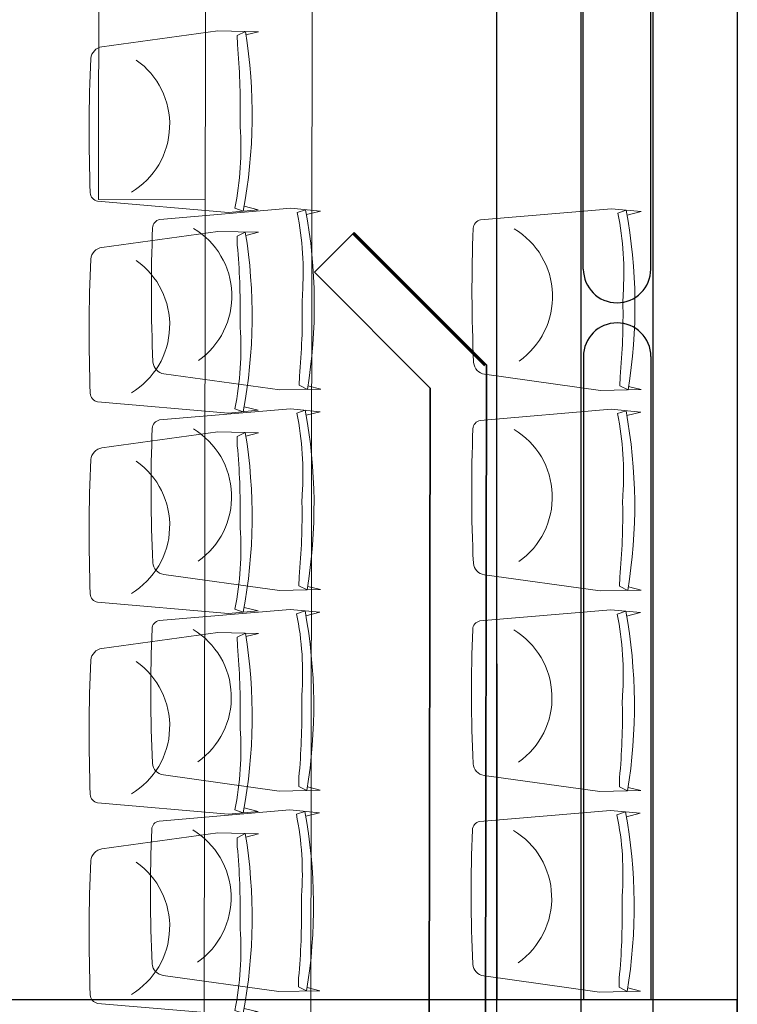
# Model space of a CAD drawing. Units: inches. Extents: x -102747 to 160624, y -9254 to 155897.
# Drawn here: x 112298 to 114089, y 39644 to 42099 of the extents above; entities that cross this region are included whole.
import ezdxf

# ---------------------------------------------------------------- set-up
doc = ezdxf.new("R2010")
doc.units = ezdxf.units.IN
for name, color, linetype in [('Dakconstructie', 57, 'Continuous'), ('Gebouw 0', 9, 'Continuous'), ('Tribune ring 1', 6, 'Continuous'), ('Tribune ring 2', 32, 'Continuous')]:
    doc.layers.add(name, color=color, linetype=linetype)

msp = doc.modelspace()

# ---------------------------------------------------------------- linework, layer by layer
at = {"layer": 'Dakconstructie', "ltscale": 2}
for p, q in [((113878.9, 1218.7), (113878.9, 48078.3)), ((113698.9, 1218.7), (113698.9, 48006.7)), ((113488.9, 37918.3), (113488.9, 44818.3)), ((114088.9, 44818.3), (114088.9, 37918.3)), ((113704.7, 41477.5), (113704.7, 43081.4)), ((113873, 41477.5), (113873, 43081.4)), ((113704.9, 41259.1), (113704.9, 39655.2)), ((113873.2, 41259.1), (113873.2, 39655.2)), ((113488.9, 40493.3), (113488.9, 39655.2)), ((114088.9, 39655.2), (88528.9, 39655.2)), ((114088.9, 39331.3), (114088.9, 39655.2))]:
    msp.add_line(p, q, dxfattribs=at)
for centre, start, end in [((113788.9, 41477.5), 180, 0), ((113789, 41259.1), 0, 180)]:
    msp.add_arc(centre, 84.2, start, end, dxfattribs=at)
at = {"layer": 'Gebouw 0', "linetype": 'Continuous', "lineweight": 35}
for p, q in [((113033.8, 41469.7), (113132.8, 41568.6)), ((113132.8, 41568.6), (113462.8, 41238.5)), ((113322.7, 41180.7), (113033.8, 41469.7)), ((113462.8, 41238.5), (113457.9, 37738.4)), ((113317.9, 37738.6), (113322.7, 41180.7))]:
    msp.add_line(p, q, dxfattribs=at)
at = {"layer": 'Gebouw 0', "linetype": 'Continuous', "lineweight": 50}
msp.add_line((113130, 41565.7), (113458.7, 41236.9), dxfattribs=at)
at = {"layer": 'Tribune ring 1', "linetype": 'Continuous', "lineweight": 13}
for points in [[(112858.5, 41634), (112893.3, 41625.3), (112819.4, 41618.4), (112492.7, 41646.5, -0.350362), (112474.6, 41667.6, -0.021348), (112476, 42002.4, -0.348037), (112503.5, 42031.5), (112792.6, 42071.3), (112894.5, 42069), (112862.8, 42061.1)], [(112858.5, 41634), (112893.3, 41625.3), (112819.4, 41618.4), (112492.7, 41646.5, -0.350362), (112474.6, 41667.6, -0.021348), (112476, 42002.4, -0.348037), (112503.5, 42031.5), (112792.6, 42071.3), (112894.5, 42069), (112862.8, 42061.1)], [(112577.1, 41668.8, 0.542192), (112589.3, 41998.5)], [(112858.5, 41134), (112893.3, 41125.3), (112819.4, 41118.4), (112492.7, 41146.5, -0.350362), (112474.6, 41167.6, -0.021348), (112476, 41502.4, -0.348037), (112503.5, 41531.5), (112792.5, 41571.3), (112894.5, 41569), (112862.8, 41561.1)], [(112858.5, 41134), (112893.3, 41125.3), (112819.4, 41118.4), (112492.7, 41146.5, -0.350362), (112474.6, 41167.6, -0.021348), (112476, 41502.4, -0.348037), (112503.5, 41531.5), (112792.5, 41571.3), (112894.5, 41569), (112862.8, 41561.1)], [(112577.1, 41168.8, 0.542192), (112589.3, 41498.5)], [(112858.5, 40633.9), (112893.3, 40625.3), (112819.4, 40618.4), (112492.7, 40646.5, -0.350362), (112474.6, 40667.5, -0.021348), (112476, 41002.4, -0.348037), (112503.5, 41031.5), (112792.5, 41071.3), (112894.5, 41069), (112862.8, 41061.1)], [(112858.5, 40633.9), (112893.3, 40625.3), (112819.4, 40618.4), (112492.7, 40646.5, -0.350362), (112474.6, 40667.5, -0.021348), (112476, 41002.4, -0.348037), (112503.5, 41031.5), (112792.5, 41071.3), (112894.5, 41069), (112862.8, 41061.1)], [(112577.1, 40668.7, 0.542192), (112589.3, 40998.5)], [(112858.6, 40134), (112893.3, 40125.3), (112819.4, 40118.4), (112492.7, 40146.5, -0.350362), (112474.6, 40167.5, -0.021348), (112476, 40502.4, -0.348037), (112503.5, 40531.5), (112792.6, 40571.3), (112894.5, 40569), (112862.8, 40561.1)], [(112858.6, 40134), (112893.3, 40125.3), (112819.4, 40118.4), (112492.7, 40146.5, -0.350362), (112474.6, 40167.5, -0.021348), (112476, 40502.4, -0.348037), (112503.5, 40531.5), (112792.6, 40571.3), (112894.5, 40569), (112862.8, 40561.1)], [(112577.1, 40168.7, 0.542192), (112589.3, 40498.5)], [(112858.5, 39634), (112893.3, 39625.3), (112819.4, 39618.4), (112492.7, 39646.5, -0.350362), (112474.6, 39667.6, -0.021348), (112476, 40002.5, -0.348037), (112503.5, 40031.5), (112792.5, 40071.3), (112894.5, 40069), (112862.8, 40061.1)], [(112858.5, 39634), (112893.3, 39625.3), (112819.4, 39618.4), (112492.7, 39646.5, -0.350362), (112474.6, 39667.6, -0.021348), (112476, 40002.5, -0.348037), (112503.5, 40031.5), (112792.5, 40071.3), (112894.5, 40069), (112862.8, 40061.1)], [(112577.1, 39668.8, 0.542192), (112589.3, 39998.5)]]:
    msp.add_lwpolyline(points, format="xyb", dxfattribs=at)
for points in [[(112856.3, 41621.8), (112835.3, 41629.1, 0.068032), (112848.5, 41832.1), (112848.2, 41852.5, 0.028386), (112841.5, 42037), (112841.1, 42059.5), (112861.5, 42069.7, -0.086593), (112856.3, 41621.8)], [(112835.3, 41629.1, 0.068032), (112848.5, 41832.1), (112848.2, 41852.5, 0.028386), (112841.5, 42037), (112841.1, 42059.5), (112861.5, 42069.7, -0.086593), (112856.3, 41621.8)], [(112856.3, 41621.8), (112835.3, 41629.1, 0.068032), (112848.5, 41832.1), (112848.2, 41852.5, 0.028386), (112841.5, 42037), (112841.1, 42059.5), (112861.5, 42069.7, -0.086593), (112856.3, 41621.8)], [(112856.3, 41121.8), (112835.3, 41129.1, 0.068032), (112848.5, 41332.1), (112848.2, 41352.5, 0.028386), (112841.4, 41537.1), (112841, 41559.5), (112861.4, 41569.7, -0.086593), (112856.3, 41121.8)], [(112835.3, 41129.1, 0.068032), (112848.5, 41332.1), (112848.2, 41352.5, 0.028386), (112841.4, 41537.1), (112841, 41559.5), (112861.4, 41569.7, -0.086593), (112856.3, 41121.8)], [(112856.3, 41121.8), (112835.3, 41129.1, 0.068032), (112848.5, 41332.1), (112848.2, 41352.5, 0.028386), (112841.4, 41537.1), (112841, 41559.5), (112861.4, 41569.7, -0.086593), (112856.3, 41121.8)], [(112856.3, 40621.8), (112835.3, 40629.1, 0.068032), (112848.5, 40832.1), (112848.2, 40852.5, 0.028386), (112841.4, 41037), (112841, 41059.5), (112861.4, 41069.7, -0.086593), (112856.3, 40621.8)], [(112835.3, 40629.1, 0.068032), (112848.5, 40832.1), (112848.2, 40852.5, 0.028386), (112841.4, 41037), (112841, 41059.5), (112861.4, 41069.7, -0.086593), (112856.3, 40621.8)], [(112856.3, 40621.8), (112835.3, 40629.1, 0.068032), (112848.5, 40832.1), (112848.2, 40852.5, 0.028386), (112841.4, 41037), (112841, 41059.5), (112861.4, 41069.7, -0.086593), (112856.3, 40621.8)], [(112856.3, 40121.8), (112835.3, 40129.1, 0.068032), (112848.6, 40332.1), (112848.2, 40352.5, 0.028386), (112841.5, 40537), (112841.1, 40559.5), (112861.5, 40569.7, -0.086593), (112856.3, 40121.8)], [(112835.3, 40129.1, 0.068032), (112848.6, 40332.1), (112848.2, 40352.5, 0.028386), (112841.5, 40537), (112841.1, 40559.5), (112861.5, 40569.7, -0.086593), (112856.3, 40121.8)], [(112856.3, 40121.8), (112835.3, 40129.1, 0.068032), (112848.6, 40332.1), (112848.2, 40352.5, 0.028386), (112841.5, 40537), (112841.1, 40559.5), (112861.5, 40569.7, -0.086593), (112856.3, 40121.8)], [(112856.3, 39621.9), (112835.3, 39629.1, 0.068032), (112848.5, 39832.2), (112848.2, 39852.6, 0.028386), (112841.4, 40037.1), (112841, 40059.6), (112861.4, 40069.8, -0.086593), (112856.3, 39621.9)], [(112835.3, 39629.1, 0.068032), (112848.5, 39832.2), (112848.2, 39852.6, 0.028386), (112841.4, 40037.1), (112841, 40059.6), (112861.4, 40069.8, -0.086593), (112856.3, 39621.9)], [(112856.3, 39621.9), (112835.3, 39629.1, 0.068032), (112848.5, 39832.2), (112848.2, 39852.6, 0.028386), (112841.4, 40037.1), (112841, 40059.6), (112861.4, 40069.8, -0.086593), (112856.3, 39621.9)]]:
    msp.add_lwpolyline(points, format="xyb", close=True, dxfattribs=at)
at = {"layer": 'Tribune ring 2', "linetype": 'Continuous', "lineweight": 13}
msp.add_lwpolyline([(112985.3, 11202.4), (113037.5, 48995.5), (108234.7, 47014.1), (108188, 13197.2)], close=True, dxfattribs=at)
for points in [[(112719.4, 11312.9), (112771.3, 48885.6)], [(112761.3, 41650.3), (112495.3, 41650.7), (112497.1, 42950.7), (112763, 42950.3)]]:
    msp.add_lwpolyline(points, dxfattribs=at)
for points in [[(113014, 41613.1), (113048.8, 41621.8), (112974.9, 41628.8), (112648.1, 41601.1, 0.350362), (112630, 41580.1, 0.021348), (112631, 41245.2, 0.348037), (112658.4, 41216.1), (112947.4, 41175.9), (113049.4, 41178.1), (113017.7, 41186)], [(113014, 41613.1), (113048.8, 41621.8), (112974.9, 41628.8), (112648.1, 41601.1, 0.350362), (112630, 41580.1, 0.021348), (112631, 41245.2, 0.348037), (112658.4, 41216.1), (112947.4, 41175.9), (113049.4, 41178.1), (113017.7, 41186)], [(113814, 41612), (113848.8, 41620.7), (113774.9, 41627.7), (113448.2, 41600, 0.350362), (113430, 41579, 0.021348), (113431, 41244.1, 0.348037), (113458.4, 41215), (113747.4, 41174.8), (113849.4, 41177), (113817.7, 41184.9)], [(113814, 41612), (113848.8, 41620.7), (113774.9, 41627.7), (113448.2, 41600, 0.350362), (113430, 41579, 0.021348), (113431, 41244.1, 0.348037), (113458.4, 41215), (113747.4, 41174.8), (113849.4, 41177), (113817.7, 41184.9)], [(112732.5, 41578.7, -0.542192), (112744.2, 41249)], [(113532.5, 41577.6, -0.542192), (113544.3, 41247.9)], [(113013.3, 41113.1), (113048.1, 41121.8), (112974.2, 41128.8), (112647.5, 41101.1, 0.350362), (112629.3, 41080.1, 0.021348), (112630.3, 40745.2, 0.348037), (112657.7, 40716.1), (112946.7, 40675.9), (113048.7, 40678.1), (113017, 40686)], [(113013.3, 41113.1), (113048.1, 41121.8), (112974.2, 41128.8), (112647.5, 41101.1, 0.350362), (112629.3, 41080.1, 0.021348), (112630.3, 40745.2, 0.348037), (112657.7, 40716.1), (112946.7, 40675.9), (113048.7, 40678.1), (113017, 40686)], [(113813.4, 41112.1), (113848.1, 41120.7), (113774.2, 41127.7), (113447.5, 41100, 0.350362), (113429.3, 41079, 0.021348), (113430.3, 40744.1, 0.348037), (113457.8, 40715), (113746.7, 40674.8), (113848.7, 40677), (113817, 40684.9)], [(113813.4, 41112.1), (113848.1, 41120.7), (113774.2, 41127.7), (113447.5, 41100, 0.350362), (113429.3, 41079, 0.021348), (113430.3, 40744.1, 0.348037), (113457.8, 40715), (113746.7, 40674.8), (113848.7, 40677), (113817, 40684.9)], [(112731.8, 41078.7, -0.542192), (112743.6, 40749)], [(113531.8, 41077.7, -0.542192), (113543.6, 40747.9)], [(113012.6, 40613.1), (113047.4, 40621.8), (112973.5, 40628.8), (112646.8, 40601.1, 0.350362), (112628.6, 40580.1, 0.021348), (112629.6, 40245.2, 0.348037), (112657, 40216.1), (112946, 40175.9), (113048, 40178.1), (113016.3, 40186)], [(113012.6, 40613.1), (113047.4, 40621.8), (112973.5, 40628.8), (112646.8, 40601.1, 0.350362), (112628.6, 40580.1, 0.021348), (112629.6, 40245.2, 0.348037), (112657, 40216.1), (112946, 40175.9), (113048, 40178.1), (113016.3, 40186)], [(113812.7, 40612.1), (113847.4, 40620.7), (113773.5, 40627.7), (113446.8, 40600, 0.350362), (113428.6, 40579, 0.021348), (113429.6, 40244.1, 0.348037), (113457.1, 40215), (113746.1, 40174.8), (113848, 40177), (113816.3, 40184.9)], [(113812.7, 40612.1), (113847.4, 40620.7), (113773.5, 40627.7), (113446.8, 40600, 0.350362), (113428.6, 40579, 0.021348), (113429.6, 40244.1, 0.348037), (113457.1, 40215), (113746.1, 40174.8), (113848, 40177), (113816.3, 40184.9)], [(112731.1, 40578.7, -0.542192), (112742.9, 40249)], [(113531.1, 40577.7, -0.542192), (113542.9, 40247.9)], [(113012, 40113.2), (113046.7, 40121.8), (112972.8, 40128.8), (112646.1, 40101.1, 0.350362), (112627.9, 40080.1, 0.021348), (112628.9, 39745.2, 0.348037), (112656.4, 39716.1), (112945.4, 39675.9), (113047.3, 39678.1), (113015.6, 39686)], [(113012, 40113.2), (113046.7, 40121.8), (112972.8, 40128.8), (112646.1, 40101.1, 0.350362), (112627.9, 40080.1, 0.021348), (112628.9, 39745.2, 0.348037), (112656.4, 39716.1), (112945.4, 39675.9), (113047.3, 39678.1), (113015.6, 39686)], [(113812, 40112), (113846.7, 40120.7), (113772.8, 40127.7), (113446.1, 40100, 0.350362), (113427.9, 40079, 0.021348), (113428.9, 39744.1, 0.348037), (113456.4, 39715), (113745.4, 39674.8), (113847.3, 39677), (113815.6, 39684.9)], [(113812, 40112), (113846.7, 40120.7), (113772.8, 40127.7), (113446.1, 40100, 0.350362), (113427.9, 40079, 0.021348), (113428.9, 39744.1, 0.348037), (113456.4, 39715), (113745.4, 39674.8), (113847.3, 39677), (113815.6, 39684.9)], [(112730.4, 40078.8, -0.542192), (112742.2, 39749)], [(113530.4, 40077.6, -0.542192), (113542.2, 39747.9)]]:
    msp.add_lwpolyline(points, format="xyb", dxfattribs=at)
for points in [[(113011.8, 41625.3), (112990.8, 41618.1, -0.068032), (113003.7, 41415), (113003.3, 41394.6, -0.028386), (112996.3, 41210.1), (112995.9, 41187.6), (113016.3, 41177.4, 0.086593), (113011.8, 41625.3)], [(112990.8, 41618.1, -0.068032), (113003.7, 41415), (113003.3, 41394.6, -0.028386), (112996.3, 41210.1), (112995.9, 41187.6), (113016.3, 41177.4, 0.086593), (113011.8, 41625.3)], [(113011.8, 41625.3), (112990.8, 41618.1, -0.068032), (113003.7, 41415), (113003.3, 41394.6, -0.028386), (112996.3, 41210.1), (112995.9, 41187.6), (113016.3, 41177.4, 0.086593), (113011.8, 41625.3)], [(113811.8, 41624.2), (113790.8, 41617, -0.068032), (113803.7, 41413.9), (113803.4, 41393.5, -0.028386), (113796.4, 41209), (113795.9, 41186.5), (113816.3, 41176.3, 0.086593), (113811.8, 41624.2)], [(113790.8, 41617, -0.068032), (113803.7, 41413.9), (113803.4, 41393.5, -0.028386), (113796.4, 41209), (113795.9, 41186.5), (113816.3, 41176.3, 0.086593), (113811.8, 41624.2)], [(113811.8, 41624.2), (113790.8, 41617, -0.068032), (113803.7, 41413.9), (113803.4, 41393.5, -0.028386), (113796.4, 41209), (113795.9, 41186.5), (113816.3, 41176.3, 0.086593), (113811.8, 41624.2)], [(113011.1, 41125.3), (112990.1, 41118.1, -0.068032), (113003.1, 40915), (113002.7, 40894.6, -0.028386), (112995.7, 40710.1), (112995.2, 40687.6), (113015.6, 40677.4, 0.086593), (113011.1, 41125.3)], [(112990.1, 41118.1, -0.068032), (113003.1, 40915), (113002.7, 40894.6, -0.028386), (112995.7, 40710.1), (112995.2, 40687.6), (113015.6, 40677.4, 0.086593), (113011.1, 41125.3)], [(113011.1, 41125.3), (112990.1, 41118.1, -0.068032), (113003.1, 40915), (113002.7, 40894.6, -0.028386), (112995.7, 40710.1), (112995.2, 40687.6), (113015.6, 40677.4, 0.086593), (113011.1, 41125.3)], [(113811.2, 41124.2), (113790.1, 41117, -0.068032), (113803.1, 40913.9), (113802.7, 40893.5, -0.028386), (113795.7, 40709), (113795.3, 40686.5), (113815.7, 40676.3, 0.086593), (113811.2, 41124.2)], [(113790.1, 41117, -0.068032), (113803.1, 40913.9), (113802.7, 40893.5, -0.028386), (113795.7, 40709), (113795.3, 40686.5), (113815.7, 40676.3, 0.086593), (113811.2, 41124.2)], [(113811.2, 41124.2), (113790.1, 41117, -0.068032), (113803.1, 40913.9), (113802.7, 40893.5, -0.028386), (113795.7, 40709), (113795.3, 40686.5), (113815.7, 40676.3, 0.086593), (113811.2, 41124.2)], [(113010.4, 40625.3), (112989.4, 40618.1, -0.068032), (113002.4, 40415), (113002, 40394.6, -0.028386), (112995, 40210.1), (112994.5, 40187.6), (113014.9, 40177.4, 0.086593), (113010.4, 40625.3)], [(112989.4, 40618.1, -0.068032), (113002.4, 40415), (113002, 40394.6, -0.028386), (112995, 40210.1), (112994.5, 40187.6), (113014.9, 40177.4, 0.086593), (113010.4, 40625.3)], [(113010.4, 40625.3), (112989.4, 40618.1, -0.068032), (113002.4, 40415), (113002, 40394.6, -0.028386), (112995, 40210.1), (112994.5, 40187.6), (113014.9, 40177.4, 0.086593), (113010.4, 40625.3)], [(113810.5, 40624.2), (113789.4, 40617, -0.068032), (113802.4, 40413.9), (113802, 40393.5, -0.028386), (113795, 40209), (113794.6, 40186.5), (113815, 40176.3, 0.086593), (113810.5, 40624.2)], [(113789.4, 40617, -0.068032), (113802.4, 40413.9), (113802, 40393.5, -0.028386), (113795, 40209), (113794.6, 40186.5), (113815, 40176.3, 0.086593), (113810.5, 40624.2)], [(113810.5, 40624.2), (113789.4, 40617, -0.068032), (113802.4, 40413.9), (113802, 40393.5, -0.028386), (113795, 40209), (113794.6, 40186.5), (113815, 40176.3, 0.086593), (113810.5, 40624.2)], [(113009.8, 40125.3), (112988.7, 40118.1, -0.068032), (113001.7, 39915), (113001.3, 39894.6, -0.028386), (112994.3, 39710.1), (112993.9, 39687.6), (113014.3, 39677.4, 0.086593), (113009.8, 40125.3)], [(112988.7, 40118.1, -0.068032), (113001.7, 39915), (113001.3, 39894.6, -0.028386), (112994.3, 39710.1), (112993.9, 39687.6), (113014.3, 39677.4, 0.086593), (113009.8, 40125.3)], [(113009.8, 40125.3), (112988.7, 40118.1, -0.068032), (113001.7, 39915), (113001.3, 39894.6, -0.028386), (112994.3, 39710.1), (112993.9, 39687.6), (113014.3, 39677.4, 0.086593), (113009.8, 40125.3)], [(113809.8, 40124.2), (113788.7, 40117, -0.068032), (113801.7, 39913.9), (113801.3, 39893.5, -0.028386), (113794.3, 39709), (113793.9, 39686.5), (113814.3, 39676.3, 0.086593), (113809.8, 40124.2)], [(113788.7, 40117, -0.068032), (113801.7, 39913.9), (113801.3, 39893.5, -0.028386), (113794.3, 39709), (113793.9, 39686.5), (113814.3, 39676.3, 0.086593), (113809.8, 40124.2)], [(113809.8, 40124.2), (113788.7, 40117, -0.068032), (113801.7, 39913.9), (113801.3, 39893.5, -0.028386), (113794.3, 39709), (113793.9, 39686.5), (113814.3, 39676.3, 0.086593), (113809.8, 40124.2)]]:
    msp.add_lwpolyline(points, format="xyb", close=True, dxfattribs=at)

doc.saveas('drawing.dxf')
